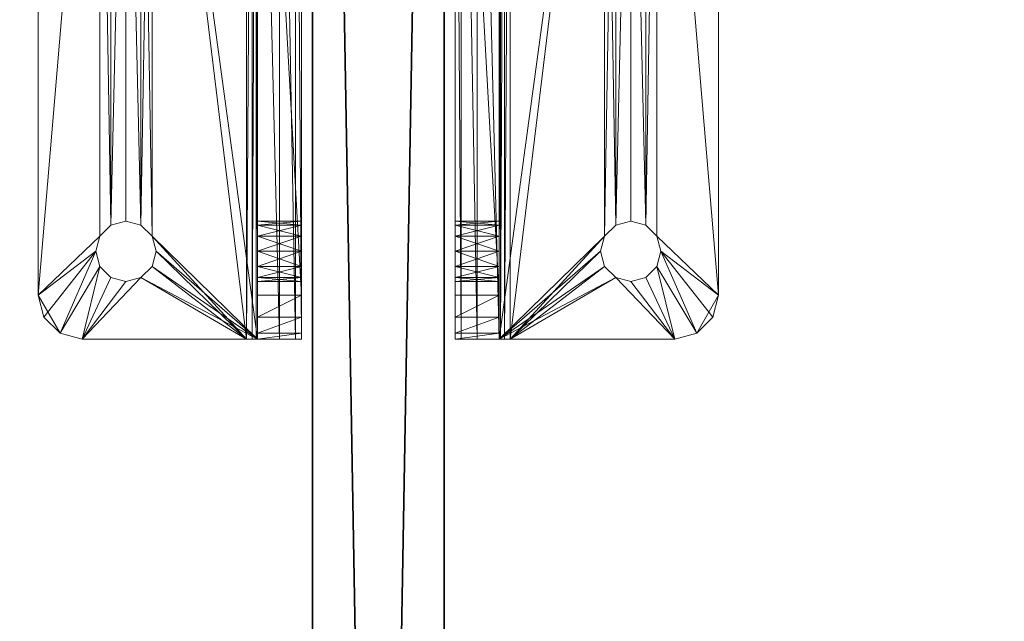
# Model space of a CAD drawing. Extents: x 0 to 160, y 76 to 264.
# Drawn here: x 142 to 145, y 111 to 113 of the extents above; entities that cross this region are included whole.
import ezdxf

# ---------------------------------------------------------------- set-up
doc = ezdxf.new("R2010")
doc.units = 0
doc.header["$LTSCALE"] = 0.3
doc.header["$MEASUREMENT"] = 0
doc.layers.add('A-FURN-ATTRIBUTE-T', color=7, linetype='Continuous')
doc.layers.add('PLEXI', color=7, linetype='Continuous')
doc.layers.add('COTES PLAN', color=7, linetype='Continuous', lineweight=20, true_color=0x0099cc)
doc.layers.add('QUINCAILLERIE-CHR', color=4, linetype='Continuous', lineweight=13)
doc.styles.add('[quo] Cotes', font='simplex.shx', dxfattribs={"width": 0.6})
doc.styles.get("Standard").update_dxf_attribs({"font": 'ARIALN.TTF'})
doc.dimstyles.new('LOGIFLEX', dxfattribs={"dimscale": 0, "dimtxt": 0.09375, "dimasz": 0.1, "dimexe": 0.1, "dimexo": 0.0625, "dimgap": 0.09, "dimtad": 0, "dimtih": 1, "dimtoh": 1, "dimdec": 4, "dimlfac": -1, "dimzin": 12, "dimdsep": 46, "dimlunit": 5, "dimtxsty": '[quo] Cotes', "dimblk": 'OBLIQUE', "dimcen": 0, "dimdle": 0.078125, "dimclrd": 256, "dimclre": 256, "dimclrt": 256, "dimadec": 0, "dimazin": 2, "dimtfac": 1, "dimtdec": 4, "dimtofl": 0, "dimtmove": 0, "dimatfit": 3, "dimfxl": 0.1, "dimfrac": 2, "dimtolj": 1, "dimtzin": 0, "dimlwd": 25, "dimlwe": 25, "dimarcsym": 0})

# ---------------------------------------------------------------- blocks, each defined once
blk = doc.blocks.new('_Oblique')
at = {"color": 0, "linetype": 'ByBlock', "lineweight": -2}
blk.add_line((-0.5, -0.5), (0.5, 0.5), dxfattribs=at)
blk = doc.blocks.new('*D50')
at = {"layer": 'COTES PLAN', "color": 250, "linetype": 'ByBlock', "lineweight": 25, "transparency": 16777216}
for p, q in [((156.2784, 254.5967), (156.2784, 169.4097)), ((146.1774, 252.5), (158.9622, 252.5)), ((156.2784, 76.3966), (156.2784, 161.5836)), ((141.0664, 78.4933), (158.9622, 78.4933))]:
    blk.add_line(p, q, dxfattribs=at)
at = {"layer": 'Defpoints', "color": 0, "transparency": 16777216}
for p in [(144.5, 252.5, 0.5), (139.3891, 78.4933, 4.5033), (156.2784, 78.4933)]:
    blk.add_point(p, dxfattribs=at)
at = {"layer": 'COTES PLAN', "color": 250, "lineweight": 25, "transparency": 16777216, "xscale": 2.683802878738003, "yscale": 2.683802878738003, "zscale": 2.683802878738003}
for p, rotation in [((156.2784, 252.5), 90), ((156.2784, 78.4933), 270)]:
    blk.add_blockref('_Oblique', p, dxfattribs=dict(at, rotation=rotation))
at = {"layer": 'COTES PLAN', "color": 250, "transparency": 16777216, "insert": (156.2784, 165.4966), "char_height": 2.51607, "attachment_point": 5, "style": '[quo] Cotes'}
blk.add_mtext('\\A1;174"', dxfattribs=at)
blk = doc.blocks.new('3_LV2124SASC2')
at = {"layer": 'A-FURN-ATTRIBUTE-T', "flags": 1}
for tag, height in [('CAPTG', 2.5), ('CAPPN', 0.001), ('CAPMG', 0.001), ('CAPMC', 0.001), ('CAPQT', 0.001), ('CAPDH', 0.001), ('CAPGC', 0.001)]:
    blk.add_attdef(tag, (0, 0), '', height=height, dxfattribs=at)
at = {"layer": 'PLEXI'}
mesh = blk.add_polyface(dxfattribs=at)
corners = [(0, 0, 49.5), (0.067, -0.375, 49.75), (0.067, 0, 49.75), (0, -0.375, 49.5), (0.5, 0, 50), (0.25, 0, 49.933), (0.5, -0.375, 50), (0.25, -0.375, 49.933), (22.433, 0, 29.25), (22.433, -0.375, 29.25), (22.25, 0, 29.067), (22.5, 0, 29.5), (22.5, -0.375, 29.5), (22, -0.375, 29), (22, 0, 29), (22.25, -0.375, 29.067), (22.25, 0, 49.933), (22.25, -0.375, 49.933), (22.433, 0, 49.75), (22, 0, 50), (22, -0.375, 50), (22.5, -0.375, 49.5), (22.5, 0, 49.5), (22.433, -0.375, 49.75), (0, -0.375, 29.5), (0.067, -0.375, 29.25), (0.5, -0.375, 29), (0.25, -0.375, 29.067), (0, 0, 29.5), (0.067, 0, 29.25), (0.5, 0, 29), (0.25, 0, 29.067)]
mesh.append_faces([[corners[k] for k in face] for face in [(24, 12, 3, 3), (25, 26, 24, 24), (23, 20, 21, 21), (2, 4, 0, 0), (11, 28, 22, 22), (8, 14, 11, 11)]], dxfattribs={"vtx0": -1, "vtx1": -1, "vtx2": -1})
mesh.append_faces([[corners[k] for k in face] for face in [(24, 13, 12, 12), (3, 21, 6, 6), (11, 30, 28, 28), (22, 0, 19, 19)]], dxfattribs={"vtx0": -1, "vtx1": -1, "vtx2": -1, "vtx3": -1})
mesh.append_faces([[corners[k] for k in face] for face in [(0, 1, 2, 2), (6, 5, 7, 7), (2, 7, 5, 5), (24, 29, 25, 25), (30, 27, 31, 31), (31, 25, 29, 29)]], dxfattribs={"vtx0": -1, "vtx2": -1})
mesh.append_faces([[corners[k] for k in face] for face in [(4, 5, 6, 6), (1, 7, 2, 2), (8, 9, 10, 10), (11, 12, 8, 8), (13, 14, 15, 15), (10, 15, 14, 14), (16, 17, 18, 18), (19, 20, 16, 16), (21, 22, 23, 23), (18, 23, 22, 22), (11, 22, 12, 12), (6, 20, 4, 4), (7, 1, 6, 6), (15, 9, 13, 13), (28, 29, 24, 24), (27, 25, 31, 31), (30, 14, 26, 26), (0, 28, 3, 3), (16, 18, 19, 19), (31, 29, 30, 30)]], dxfattribs={"vtx1": -1, "vtx2": -1})
mesh.append_faces([[corners[k] for k in face] for face in [(1, 3, 6, 6), (26, 13, 24, 24), (9, 12, 13, 13), (12, 21, 3, 3), (20, 6, 21, 21), (4, 19, 0, 0), (18, 22, 19, 19), (14, 30, 11, 11), (29, 28, 30, 30), (28, 0, 22, 22)]], dxfattribs={"vtx1": -1, "vtx2": -1, "vtx3": -1})
mesh.append_faces([[corners[k] for k in face] for face in [(0, 3, 1, 1), (12, 9, 8, 8), (9, 15, 10, 10), (20, 17, 16, 16), (17, 23, 18, 18), (22, 21, 12, 12), (20, 19, 4, 4), (25, 27, 26, 26), (23, 17, 20, 20), (30, 26, 27, 27), (14, 13, 26, 26), (28, 24, 3, 3), (2, 5, 4, 4), (8, 10, 14, 14)]], dxfattribs={"vtx2": -1, "vtx3": -1})
at = {"layer": 'QUINCAILLERIE-CHR'}
mesh = blk.add_polyface(dxfattribs=at)
corners = [(16.0506, 0.4883, 29), (16.0506, 0.4883, 29.125), (16.082, 0.4568, 29), (16.0391, 0.5312, 29.125), (16.082, 0.4568, 29.125), (16.0506, 0.5742, 29), (16.0506, 0.5742, 29.125), (16.0391, 0.5312, 29), (16.082, 0.6057, 29.125), (16.082, 0.6057, 29), (16, 0.7812, 29.125), (15.9375, 0.7645, 29), (15.9375, 0.7645, 29.125), (16, 0.7812, 29), (15.875, 0.6562, 29.125), (15.8917, 0.7188, 29.125), (15.875, 0.6562, 29), (15.8917, 0.7188, 29), (15.875, 0.1875, 29.125), (16.125, 0.6172, 29.125), (16.125, 0.4453, 29.125), (16.168, 0.4568, 29.125), (16.168, 0.6057, 29.125), (15.875, 0.1562, 29), (16.125, 0.4453, 29), (16.168, 0.4568, 29), (16.125, 0.6172, 29), (15.875, 0.1604, 29.1406), (15.875, 0.1719, 29.1292), (16.0506, 0.1562, 31.418), (15.8917, 0.1562, 31.5625), (16.082, 0.1562, 31.4494), (15.875, 0.1562, 31.5), (16.0391, 0.1562, 31.375), (16.082, 0.1562, 31.3006), (16.0506, 0.1562, 29.418), (16.0506, 0.1562, 31.332), (16.082, 0.1562, 29.4494), (15.875, 0.1562, 29.1562), (15.9375, 0.1562, 31.6083), (16, 0.1562, 31.625)]
mesh.append_faces([[corners[k] for k in face] for face in [(1, 18, 4, 4), (19, 15, 8, 8), (20, 18, 21, 21), (5, 16, 9, 9), (2, 23, 0, 0), (9, 17, 26, 26), (17, 9, 16, 16), (29, 30, 31, 31), (30, 29, 32, 32), (34, 35, 36, 36), (35, 34, 37, 37)]], dxfattribs={"vtx0": -1, "vtx1": -1, "vtx2": -1})
mesh.append_faces([[corners[k] for k in face] for face in [(15, 19, 10, 10), (35, 32, 36, 36)]], dxfattribs={"vtx0": -1, "vtx1": -1, "vtx2": -1, "vtx3": -1})
mesh.append_faces([[corners[k] for k in face] for face in [(10, 11, 12, 12), (16, 15, 17, 17), (12, 17, 15, 15), (15, 10, 12, 12)]], dxfattribs={"vtx0": -1, "vtx2": -1})
mesh.append_faces([[corners[k] for k in face] for face in [(1, 14, 18, 18), (14, 6, 8, 8), (16, 7, 0, 0)]], dxfattribs={"vtx0": -1, "vtx2": -1, "vtx3": -1})
mesh.append_faces([[corners[k] for k in face] for face in [(0, 1, 2, 2), (1, 0, 3, 3), (5, 6, 7, 7), (6, 5, 8, 8), (9, 8, 5, 5), (7, 3, 0, 0), (14, 15, 16, 16), (11, 17, 12, 12), (14, 16, 18, 18)]], dxfattribs={"vtx1": -1, "vtx2": -1})
mesh.append_faces([[corners[k] for k in face] for face in [(1, 3, 14, 14), (3, 6, 14, 14), (20, 4, 18, 18), (15, 14, 8, 8), (19, 22, 10, 10), (5, 7, 16, 16), (2, 24, 23, 23), (24, 25, 23, 23), (17, 11, 26, 26), (11, 13, 26, 26), (23, 16, 0, 0), (16, 23, 18, 18), (27, 28, 23, 23), (28, 18, 23, 23), (29, 33, 32, 32), (38, 32, 35, 35), (30, 39, 31, 31), (39, 40, 31, 31), (33, 36, 32, 32)]], dxfattribs={"vtx1": -1, "vtx2": -1, "vtx3": -1})
mesh.append_faces([[corners[k] for k in face] for face in [(1, 4, 2, 2), (6, 3, 7, 7), (10, 13, 11, 11)]], dxfattribs={"vtx2": -1, "vtx3": -1})
mesh = blk.add_polyface(dxfattribs=at)
corners = [(16.1994, 0.1562, 29.418), (16.1994, 0.0312, 29.418), (16.168, 0.1562, 29.4494), (16.2109, 0.0312, 29.375), (16.125, 0.1562, 29.4609), (16.125, 0.0312, 29.4609), (16.082, 0.1562, 29.4494), (16.168, 0.0312, 29.4494), (16.082, 0.0312, 29.4494), (16.125, 0.1562, 29.2891), (16.125, 0.0312, 29.2891), (16.168, 0.1562, 29.3006), (16.082, 0.0312, 29.3006), (16.082, 0.1562, 29.3006), (16.1994, 0.1562, 29.332), (16.1994, 0.0312, 29.332), (16.2109, 0.1562, 29.375), (16.168, 0.0312, 29.3006), (16.125, 0.4453, 29), (16.125, 0.4453, 29.125), (16.168, 0.4568, 29), (16.082, 0.4568, 29.125), (16.082, 0.4568, 29), (16.1994, 0.4883, 29.125), (16.1994, 0.4883, 29), (16.168, 0.4568, 29.125), (16.1994, 0.5742, 29), (16.1994, 0.5742, 29.125), (16.168, 0.6057, 29), (16.125, 0.6172, 29), (16.125, 0.6172, 29.125), (16.082, 0.6057, 29), (16.168, 0.6057, 29.125), (16.082, 0.6057, 29.125), (16, 0.7812, 29), (15.875, 0.0312, 29.125), (16.1994, 0.1562, 31.418), (16.1994, 0.0312, 31.418), (16.168, 0.1562, 31.4494), (16.125, 0.1562, 31.4609), (16.125, 0.0312, 31.4609), (16.082, 0.1562, 31.4494), (16.168, 0.0312, 31.4494), (16.082, 0.0312, 31.4494), (16.125, 0.1562, 31.2891), (16.125, 0.0312, 31.2891), (16.168, 0.1562, 31.3006), (16.082, 0.0312, 31.3006), (16.082, 0.1562, 31.3006), (16.1994, 0.0312, 31.332), (16.1994, 0.1562, 31.332), (16.168, 0.0312, 31.3006), (16, 0.1562, 31.625)]
mesh.append_faces([[corners[k] for k in face] for face in [(29, 34, 28, 28), (10, 35, 17, 17), (47, 8, 45, 45), (7, 45, 5, 5), (4, 44, 2, 2), (44, 6, 48, 48), (39, 52, 38, 38)]], dxfattribs={"vtx0": -1, "vtx1": -1, "vtx2": -1})
mesh.append_faces([[corners[k] for k in face] for face in [(7, 51, 45, 45)]], dxfattribs={"vtx0": -1, "vtx2": -1, "vtx3": -1})
mesh.append_faces([[corners[k] for k in face] for face in [(0, 1, 2, 2), (1, 0, 3, 3), (4, 5, 6, 6), (5, 4, 7, 7), (2, 7, 4, 4), (9, 10, 11, 11), (10, 9, 12, 12), (13, 12, 9, 9), (14, 15, 16, 16), (15, 14, 17, 17), (11, 17, 14, 14), (16, 3, 0, 0), (18, 19, 20, 20), (19, 18, 21, 21), (22, 21, 18, 18), (23, 24, 25, 25), (20, 25, 24, 24), (26, 27, 28, 28), (29, 30, 31, 31), (30, 29, 32, 32), (28, 32, 29, 29), (36, 37, 38, 38), (39, 40, 41, 41), (40, 39, 42, 42), (38, 42, 39, 39), (44, 45, 46, 46), (45, 44, 47, 47), (48, 47, 44, 44), (49, 50, 51, 51), (46, 51, 50, 50)]], dxfattribs={"vtx1": -1, "vtx2": -1})
mesh.append_faces([[corners[k] for k in face] for face in [(8, 5, 45, 45), (4, 6, 44, 44), (44, 46, 2, 2)]], dxfattribs={"vtx1": -1, "vtx2": -1, "vtx3": -1})
mesh.append_faces([[corners[k] for k in face] for face in [(1, 7, 2, 2), (5, 8, 6, 6), (10, 17, 11, 11), (19, 25, 20, 20), (27, 32, 28, 28), (30, 33, 31, 31), (37, 42, 38, 38), (40, 43, 41, 41), (45, 51, 46, 46)]], dxfattribs={"vtx2": -1, "vtx3": -1})
mesh = blk.add_polyface(dxfattribs=at)
corners = [(16.1994, 0.0312, 29.332), (16.2109, 0.0312, 29.375), (16.2109, 0.1562, 29.375), (18.0506, 0.0312, 29.332), (15.875, 0.1562, 29.1562), (18.375, 0.1604, 29.1406), (15.875, 0.1604, 29.1406), (16.1994, 0.4883, 29), (16.1994, 0.4883, 29.125), (16.2109, 0.5312, 29), (16.1994, 0.5742, 29.125), (16.1994, 0.5742, 29), (16.2109, 0.5312, 29.125), (18.082, 0.6057, 29.125), (16.168, 0.6057, 29.125), (18.0391, 0.5312, 29.125), (16.168, 0.4568, 29.125), (18.0506, 0.4883, 29.125), (18.0506, 0.5742, 29.125), (15.875, 0.1875, 29.125), (18.082, 0.4568, 29.125), (16, 0.7812, 29.125), (18.375, 0.1875, 29.125), (18.25, 0.7812, 29.125), (16, 0.7812, 29), (18.375, 0.1719, 29.1292), (15.875, 0.1719, 29.1292), (18.375, 0.0312, 29.125), (15.875, 0.0312, 29.125), (15.875, 0.048, 29.0625), (15.875, 0.1562, 29), (18.375, 0.0938, 29.0167), (15.875, 0.0938, 29.0167), (16.168, 0.4568, 29), (18.082, 0.4568, 29), (18.0391, 0.5312, 29), (16.168, 0.6057, 29), (18.082, 0.6057, 29), (16, 0.0312, 31.625), (18.25, 0.0312, 31.625), (16, 0.1562, 31.625), (16.1994, 0.0312, 31.418), (16.1994, 0.1562, 31.418), (16.2109, 0.0312, 31.375), (16.1994, 0.1562, 31.332), (16.1994, 0.0312, 31.332), (16.2109, 0.1562, 31.375), (16.1994, 0.0312, 29.418), (18.0506, 0.0312, 29.418), (16.168, 0.0312, 29.4494), (18.0391, 0.0312, 29.375), (16.168, 0.0312, 31.3006), (18.0506, 0.0312, 31.332), (18.082, 0.0312, 29.4494), (18.0506, 0.0312, 31.418), (16.168, 0.0312, 31.4494), (18.0391, 0.0312, 31.375), (18.082, 0.0312, 31.4494), (16.168, 0.0312, 29.3006), (16.1994, 0.1562, 29.418), (18.0506, 0.1562, 29.418), (16.1994, 0.1562, 29.332), (18.0506, 0.1562, 29.332), (16.168, 0.1562, 29.3006), (18.0391, 0.1562, 29.375), (18.082, 0.1562, 29.3006), (18.0506, 0.1562, 31.418), (18.0506, 0.1562, 31.332), (16.168, 0.1562, 31.3006), (18.0391, 0.1562, 31.375), (18.082, 0.1562, 31.3006), (18.25, 0.1562, 31.625), (16.168, 0.1562, 31.4494), (16.168, 0.1562, 29.4494)]
mesh.append_faces([[corners[k] for k in face] for face in [(0, 3, 1, 1), (10, 13, 14, 14), (12, 15, 10, 10), (16, 17, 8, 8), (22, 20, 19, 19), (9, 35, 7, 7), (36, 37, 11, 11), (7, 34, 33, 33), (47, 48, 49, 49), (1, 50, 47, 47), (45, 52, 43, 43), (51, 53, 45, 45), (41, 54, 55, 55), (43, 56, 41, 41), (59, 60, 2, 2), (61, 62, 63, 63), (2, 64, 61, 61), (42, 66, 46, 46), (44, 67, 68, 68), (46, 69, 44, 44)]], dxfattribs={"vtx0": -1, "vtx1": -1, "vtx2": -1})
mesh.append_faces([[corners[k] for k in face] for face in [(16, 19, 20, 20), (21, 14, 13, 13), (30, 33, 34, 34), (37, 36, 24, 24), (49, 48, 51, 51), (57, 38, 55, 55), (65, 4, 63, 63), (68, 70, 73, 73)]], dxfattribs={"vtx0": -1, "vtx1": -1, "vtx2": -1, "vtx3": -1})
mesh.append_faces([[corners[k] for k in face] for face in [(4, 5, 6, 6), (6, 25, 26, 26), (30, 31, 32, 32)]], dxfattribs={"vtx0": -1, "vtx2": -1})
mesh.append_faces([[corners[k] for k in face] for face in [(7, 8, 9, 9), (10, 11, 12, 12), (9, 12, 11, 11), (21, 23, 24, 24), (38, 39, 40, 40), (41, 42, 43, 43), (44, 45, 46, 46), (46, 43, 42, 42)]], dxfattribs={"vtx1": -1, "vtx2": -1})
mesh.append_faces([[corners[k] for k in face] for face in [(12, 8, 15, 15), (15, 18, 10, 10), (9, 11, 35, 35), (54, 57, 55, 55), (28, 27, 58, 58), (62, 65, 63, 63), (67, 70, 68, 68), (40, 71, 72, 72)]], dxfattribs={"vtx1": -1, "vtx2": -1, "vtx3": -1})
mesh.append_faces([[corners[k] for k in face] for face in [(0, 1, 2, 2), (8, 12, 9, 9), (27, 28, 29, 29), (45, 43, 46, 46)]], dxfattribs={"vtx2": -1, "vtx3": -1})
mesh = blk.add_polyface(dxfattribs=at)
corners = [(18.0506, 0.1562, 29.418), (18.0506, 0.0312, 29.418), (18.0391, 0.1562, 29.375), (18.0506, 0.0312, 29.332), (18.0506, 0.1562, 29.332), (18.0391, 0.0312, 29.375), (16.1994, 0.0312, 29.332), (18.082, 0.0312, 29.3006), (15.875, 0.1562, 29.1562), (18.375, 0.1562, 29.1562), (18.375, 0.1604, 29.1406), (18.0506, 0.5742, 29), (18.0506, 0.5742, 29.125), (18.0391, 0.5312, 29), (18.0506, 0.4883, 29.125), (18.0506, 0.4883, 29), (18.0391, 0.5312, 29.125), (16.1994, 0.4883, 29.125), (16.168, 0.4568, 29.125), (18.082, 0.4568, 29.125), (18.082, 0.6057, 29.125), (16.1994, 0.5742, 29.125), (18.25, 0.7812, 29.125), (16, 0.7812, 29.125), (18.25, 0.7812, 29), (16, 0.7812, 29), (15.875, 0.1875, 29.125), (15.875, 0.1719, 29.1292), (18.375, 0.1875, 29.125), (18.375, 0.1719, 29.1292), (15.875, 0.1604, 29.1406), (18.375, 0.0312, 29.125), (15.875, 0.048, 29.0625), (18.375, 0.048, 29.0625), (18.375, 0.1562, 29), (18.375, 0.0938, 29.0167), (15.875, 0.1562, 29), (15.875, 0.0938, 29.0167), (18.082, 0.4568, 29), (18.082, 0.6057, 29), (16.1994, 0.5742, 29), (16.1994, 0.4883, 29), (18.25, 0.0312, 31.625), (18.25, 0.1562, 31.625), (16, 0.1562, 31.625), (16.1994, 0.0312, 29.418), (18.0506, 0.0312, 31.418), (18.0391, 0.0312, 31.375), (18.0391, 0.1562, 31.375), (16.2109, 0.0312, 29.375), (16.1994, 0.0312, 31.418), (18.082, 0.0312, 29.4494), (18.082, 0.0312, 31.3006), (16.1994, 0.0312, 31.332), (18.0506, 0.0312, 31.332), (16.2109, 0.0312, 31.375), (16, 0.0312, 31.625), (18.082, 0.0312, 31.4494), (16.168, 0.0312, 31.3006), (16.168, 0.0312, 29.3006), (16.1994, 0.1562, 29.418), (18.082, 0.1562, 29.4494), (16.1994, 0.1562, 29.332), (16.2109, 0.1562, 29.375), (18.0506, 0.1562, 31.418), (16.1994, 0.1562, 31.418), (18.082, 0.1562, 31.4494), (18.0506, 0.1562, 31.332), (16.1994, 0.1562, 31.332), (16.2109, 0.1562, 31.375), (18.082, 0.1562, 29.3006), (16.168, 0.1562, 29.4494), (18.082, 0.1562, 31.3006), (16.168, 0.1562, 31.4494)]
mesh.append_faces([[corners[k] for k in face] for face in [(3, 6, 7, 7), (16, 17, 14, 14), (14, 18, 19, 19), (36, 38, 34, 34), (1, 45, 5, 5), (46, 50, 47, 47), (51, 58, 1, 1), (54, 53, 52, 52), (0, 60, 61, 61), (4, 62, 2, 2), (64, 65, 66, 66), (67, 68, 48, 48)]], dxfattribs={"vtx0": -1, "vtx1": -1, "vtx2": -1})
mesh.append_faces([[corners[k] for k in face] for face in [(51, 52, 53, 53), (7, 59, 31, 31), (61, 71, 72, 72), (66, 73, 43, 43)]], dxfattribs={"vtx0": -1, "vtx1": -1, "vtx2": -1, "vtx3": -1})
mesh.append_faces([[corners[k] for k in face] for face in [(28, 27, 29, 29), (31, 32, 33, 33), (33, 37, 35, 35)]], dxfattribs={"vtx0": -1, "vtx2": -1})
mesh.append_faces([[corners[k] for k in face] for face in [(39, 25, 24, 24)]], dxfattribs={"vtx0": -1, "vtx2": -1, "vtx3": -1})
mesh.append_faces([[corners[k] for k in face] for face in [(0, 1, 2, 2), (3, 4, 5, 5), (2, 5, 4, 4), (11, 12, 13, 13), (14, 15, 16, 16), (26, 27, 28, 28), (10, 29, 30, 30), (34, 35, 36, 36), (32, 37, 33, 33)]], dxfattribs={"vtx1": -1, "vtx2": -1})
mesh.append_faces([[corners[k] for k in face] for face in [(12, 20, 21, 21), (22, 23, 20, 20), (39, 11, 40, 40), (11, 13, 40, 40), (13, 15, 41, 41), (15, 38, 41, 41), (3, 5, 49, 49), (54, 47, 55, 55), (42, 56, 57, 57), (6, 59, 7, 7), (0, 2, 63, 63), (64, 48, 69, 69), (9, 8, 70, 70), (60, 71, 61, 61), (65, 73, 66, 66)]], dxfattribs={"vtx1": -1, "vtx2": -1, "vtx3": -1})
mesh.append_faces([[corners[k] for k in face] for face in [(1, 5, 2, 2), (8, 9, 10, 10), (12, 16, 13, 13), (22, 24, 25, 25), (42, 43, 44, 44), (46, 47, 48, 48)]], dxfattribs={"vtx2": -1, "vtx3": -1})
mesh = blk.add_polyface(dxfattribs=at)
corners = [(16.0506, 0.1562, 29.418), (16.0506, 0.0312, 29.418), (16.0391, 0.1562, 29.375), (16.082, 0.0312, 29.4494), (16.082, 0.1562, 29.4494), (16.0506, 0.1562, 29.332), (16.0506, 0.0312, 29.332), (16.082, 0.1562, 29.3006), (16.0391, 0.0312, 29.375), (16.082, 0.0312, 29.3006), (15.9375, 0.0312, 31.6083), (15.9375, 0.1562, 31.6083), (15.8917, 0.0312, 31.5625), (16, 0.0312, 31.625), (16, 0.1562, 31.625), (15.875, 0.0938, 29.0167), (15.875, 0.1604, 29.1406), (15.875, 0.1562, 29), (15.875, 0.1562, 29.1562), (15.875, 0.048, 29.0625), (15.875, 0.0312, 29.125), (15.875, 0.1562, 31.5), (15.875, 0.0312, 31.5), (15.8917, 0.1562, 31.5625), (16.125, 0.0312, 29.2891), (16.0506, 0.1562, 31.418), (16.0506, 0.0312, 31.418), (16.0391, 0.1562, 31.375), (16.082, 0.0312, 31.4494), (16.082, 0.1562, 31.4494), (16.0506, 0.1562, 31.332), (16.0506, 0.0312, 31.332), (16.082, 0.1562, 31.3006), (16.0391, 0.0312, 31.375), (16.082, 0.0312, 31.3006), (16.125, 0.0312, 31.4609), (16.168, 0.0312, 31.4494), (16.125, 0.1562, 29.2891), (16.168, 0.1562, 29.3006), (16.125, 0.1562, 31.4609)]
mesh.append_faces([[corners[k] for k in face] for face in [(15, 16, 17, 17), (16, 15, 18, 18), (3, 34, 1, 1), (28, 12, 26, 26), (35, 13, 28, 28), (2, 18, 0, 0)]], dxfattribs={"vtx0": -1, "vtx1": -1, "vtx2": -1})
mesh.append_faces([[corners[k] for k in face] for face in [(1, 31, 22, 22)]], dxfattribs={"vtx0": -1, "vtx1": -1, "vtx2": -1, "vtx3": -1})
mesh.append_faces([[corners[k] for k in face] for face in [(18, 20, 22, 22), (1, 22, 20, 20), (22, 33, 26, 26)]], dxfattribs={"vtx0": -1, "vtx2": -1, "vtx3": -1})
mesh.append_faces([[corners[k] for k in face] for face in [(0, 1, 2, 2), (1, 0, 3, 3), (4, 3, 0, 0), (5, 6, 7, 7), (6, 5, 8, 8), (2, 8, 5, 5), (10, 11, 12, 12), (13, 14, 10, 10), (21, 18, 22, 22), (21, 22, 23, 23), (12, 23, 22, 22), (25, 26, 27, 27), (26, 25, 28, 28), (29, 28, 25, 25), (30, 31, 32, 32), (31, 30, 33, 33), (27, 33, 30, 30)]], dxfattribs={"vtx1": -1, "vtx2": -1})
mesh.append_faces([[corners[k] for k in face] for face in [(15, 19, 18, 18), (19, 20, 18, 18), (24, 9, 20, 20), (9, 6, 20, 20), (6, 8, 20, 20), (8, 1, 20, 20), (34, 31, 1, 1), (31, 33, 22, 22), (35, 36, 13, 13), (13, 10, 28, 28), (10, 12, 28, 28), (12, 22, 26, 26), (2, 5, 18, 18), (5, 7, 18, 18), (7, 37, 18, 18), (37, 38, 18, 18), (39, 29, 14, 14)]], dxfattribs={"vtx1": -1, "vtx2": -1, "vtx3": -1})
mesh.append_faces([[corners[k] for k in face] for face in [(1, 8, 2, 2), (6, 9, 7, 7), (14, 11, 10, 10), (11, 23, 12, 12), (26, 33, 27, 27), (31, 34, 32, 32)]], dxfattribs={"vtx2": -1, "vtx3": -1})
mesh = blk.add_polyface(dxfattribs=at)
corners = [(16.0506, -0.5312, 29.332), (16.0506, -0.4062, 29.332), (16.0391, -0.5312, 29.375), (16.082, -0.4062, 29.3006), (16.082, -0.5312, 29.3006), (16.0506, -0.5312, 29.418), (16.0506, -0.4062, 29.418), (16.082, -0.5312, 29.4494), (16.0391, -0.4062, 29.375), (16.082, -0.4062, 29.4494), (16.0506, -0.5312, 31.332), (16.0506, -0.4062, 31.332), (16.0391, -0.5312, 31.375), (16.082, -0.4062, 31.3006), (16.082, -0.5312, 31.3006), (16.0506, -0.5312, 31.418), (16.0506, -0.4062, 31.418), (16.082, -0.5312, 31.4494), (16.0391, -0.4062, 31.375), (16.082, -0.4062, 31.4494), (15.875, -0.5312, 29.1562), (15.875, -0.4688, 29.0167), (15.875, -0.5354, 29.1406), (15.875, -0.5312, 31.5), (15.875, -0.4062, 31.5), (15.875, -0.4062, 29.125), (15.875, -0.423, 29.0625), (15.875, -0.5312, 29), (15.8917, -0.4062, 31.5625), (15.8917, -0.5312, 31.5625), (15.9375, -0.4062, 31.6083), (16, -0.5312, 31.625), (16, -0.4062, 31.625), (15.9375, -0.5312, 31.6083), (16.125, -0.4062, 29.2891), (16.168, -0.4062, 29.3006), (16.125, -0.4062, 31.4609), (16.125, -0.5312, 31.4609), (16.168, -0.5312, 31.4494)]
mesh.append_faces([[corners[k] for k in face] for face in [(20, 21, 22, 22), (8, 25, 6, 6), (16, 28, 19, 19), (28, 16, 24, 24), (13, 6, 11, 11), (6, 13, 9, 9), (17, 29, 15, 15), (37, 31, 17, 17)]], dxfattribs={"vtx0": -1, "vtx1": -1, "vtx2": -1})
mesh.append_faces([[corners[k] for k in face] for face in [(6, 24, 11, 11)]], dxfattribs={"vtx0": -1, "vtx1": -1, "vtx2": -1, "vtx3": -1})
mesh.append_faces([[corners[k] for k in face] for face in [(23, 12, 15, 15)]], dxfattribs={"vtx0": -1, "vtx2": -1, "vtx3": -1})
mesh.append_faces([[corners[k] for k in face] for face in [(0, 1, 2, 2), (1, 0, 3, 3), (4, 3, 0, 0), (5, 6, 7, 7), (6, 5, 8, 8), (2, 8, 5, 5), (10, 11, 12, 12), (11, 10, 13, 13), (14, 13, 10, 10), (15, 16, 17, 17), (16, 15, 18, 18), (12, 18, 15, 15), (23, 24, 20, 20), (28, 29, 30, 30), (24, 23, 28, 28), (31, 32, 33, 33), (30, 33, 32, 32)]], dxfattribs={"vtx1": -1, "vtx2": -1})
mesh.append_faces([[corners[k] for k in face] for face in [(24, 25, 20, 20), (25, 26, 20, 20), (26, 21, 20, 20), (21, 27, 22, 22), (8, 1, 25, 25), (1, 3, 25, 25), (3, 34, 25, 25), (34, 35, 25, 25), (36, 19, 32, 32), (16, 18, 24, 24), (25, 24, 6, 6), (28, 30, 19, 19), (30, 32, 19, 19), (18, 11, 24, 24), (37, 38, 31, 31), (31, 33, 17, 17), (33, 29, 17, 17), (29, 23, 15, 15)]], dxfattribs={"vtx1": -1, "vtx2": -1, "vtx3": -1})
mesh.append_faces([[corners[k] for k in face] for face in [(1, 8, 2, 2), (6, 9, 7, 7), (11, 18, 12, 12), (16, 19, 17, 17), (23, 29, 28, 28), (29, 33, 30, 30)]], dxfattribs={"vtx2": -1, "vtx3": -1})
mesh = blk.add_polyface(dxfattribs=at)
corners = [(16.1994, -0.5312, 29.332), (16.1994, -0.4062, 29.332), (16.168, -0.5312, 29.3006), (16.2109, -0.4062, 29.375), (16.125, -0.5312, 29.2891), (16.125, -0.4062, 29.2891), (16.082, -0.5312, 29.3006), (16.168, -0.4062, 29.3006), (16.082, -0.4062, 29.3006), (16.125, -0.5312, 29.4609), (16.125, -0.4062, 29.4609), (16.168, -0.5312, 29.4494), (16.082, -0.4062, 29.4494), (16.082, -0.5312, 29.4494), (16.1994, -0.5312, 29.418), (16.1994, -0.4062, 29.418), (16.2109, -0.5312, 29.375), (16.168, -0.4062, 29.4494), (16.1994, -0.5312, 31.332), (16.1994, -0.4062, 31.332), (16.168, -0.5312, 31.3006), (16.125, -0.5312, 31.2891), (16.125, -0.4062, 31.2891), (16.082, -0.5312, 31.3006), (16.168, -0.4062, 31.3006), (16.082, -0.4062, 31.3006), (16.125, -0.5312, 31.4609), (16.125, -0.4062, 31.4609), (16.168, -0.5312, 31.4494), (16.082, -0.4062, 31.4494), (16.082, -0.5312, 31.4494), (16.1994, -0.4062, 31.418), (16.1994, -0.5312, 31.418), (16.168, -0.4062, 31.4494), (16.125, -0.9922, 29), (16.125, -0.9922, 29.125), (16.168, -0.9807, 29), (16.082, -0.9807, 29.125), (16.082, -0.9807, 29), (16.1994, -0.9492, 29.125), (16.1994, -0.9492, 29), (16.168, -0.9807, 29.125), (16.1994, -0.8633, 29), (16.1994, -0.8633, 29.125), (16.168, -0.8318, 29), (16.125, -0.8203, 29), (16.125, -0.8203, 29.125), (16.082, -0.8318, 29), (16.168, -0.8318, 29.125), (16.082, -0.8318, 29.125), (16, -1.1562, 29), (16, -0.4062, 31.625), (15.875, -0.5312, 29.1562)]
mesh.append_faces([[corners[k] for k in face] for face in [(10, 22, 17, 17), (22, 12, 25, 25), (36, 50, 34, 34), (27, 51, 33, 33), (4, 52, 2, 2), (23, 13, 21, 21), (21, 11, 20, 20)]], dxfattribs={"vtx0": -1, "vtx1": -1, "vtx2": -1})
mesh.append_faces([[corners[k] for k in face] for face in [(21, 9, 11, 11)]], dxfattribs={"vtx0": -1, "vtx2": -1, "vtx3": -1})
mesh.append_faces([[corners[k] for k in face] for face in [(0, 1, 2, 2), (1, 0, 3, 3), (4, 5, 6, 6), (5, 4, 7, 7), (2, 7, 4, 4), (9, 10, 11, 11), (10, 9, 12, 12), (13, 12, 9, 9), (14, 15, 16, 16), (15, 14, 17, 17), (11, 17, 14, 14), (16, 3, 0, 0), (18, 19, 20, 20), (21, 22, 23, 23), (22, 21, 24, 24), (20, 24, 21, 21), (26, 27, 28, 28), (27, 26, 29, 29), (30, 29, 26, 26), (31, 32, 33, 33), (28, 33, 32, 32), (34, 35, 36, 36), (35, 34, 37, 37), (38, 37, 34, 34), (39, 40, 41, 41), (36, 41, 40, 40), (42, 43, 44, 44), (45, 46, 47, 47), (46, 45, 48, 48), (44, 48, 45, 45)]], dxfattribs={"vtx1": -1, "vtx2": -1})
mesh.append_faces([[corners[k] for k in face] for face in [(10, 12, 22, 22), (22, 24, 17, 17), (13, 9, 21, 21)]], dxfattribs={"vtx1": -1, "vtx2": -1, "vtx3": -1})
mesh.append_faces([[corners[k] for k in face] for face in [(1, 7, 2, 2), (5, 8, 6, 6), (10, 17, 11, 11), (19, 24, 20, 20), (22, 25, 23, 23), (27, 33, 28, 28), (35, 41, 36, 36), (43, 48, 44, 44), (46, 49, 47, 47)]], dxfattribs={"vtx2": -1, "vtx3": -1})
mesh = blk.add_polyface(dxfattribs=at)
corners = [(16.1994, -0.4062, 29.418), (16.2109, -0.4062, 29.375), (16.2109, -0.5312, 29.375), (18.0506, -0.4062, 29.418), (16.168, -0.4062, 29.4494), (18.082, -0.4062, 31.3006), (16.1994, -0.4062, 31.332), (16.1994, -0.5312, 31.332), (16.2109, -0.4062, 31.375), (16.1994, -0.5312, 31.418), (16.1994, -0.4062, 31.418), (16.2109, -0.5312, 31.375), (16.1994, -0.9492, 29), (16.1994, -0.9492, 29.125), (16.2109, -0.9062, 29), (16.1994, -0.8633, 29.125), (16.1994, -0.8633, 29), (16.2109, -0.9062, 29.125), (18.0506, -0.8633, 29.125), (16.168, -0.8318, 29.125), (18.0391, -0.9062, 29.125), (16.168, -0.9807, 29.125), (18.082, -0.9807, 29.125), (16, -1.1562, 29.125), (18.0506, -0.9492, 29.125), (18.082, -0.8318, 29.125), (15.875, -0.5625, 29.125), (16, -1.1562, 29), (18.25, -1.1562, 29), (18.375, -0.5469, 29.1292), (15.875, -0.5469, 29.1292), (18.375, -0.5354, 29.1406), (15.875, -0.5354, 29.1406), (18.375, -0.5312, 29), (15.875, -0.5312, 29), (15.875, -0.4688, 29.0167), (15.875, -0.4062, 29.125), (18.375, -0.423, 29.0625), (15.875, -0.423, 29.0625), (16.168, -0.9807, 29), (18.082, -0.9807, 29), (18.0391, -0.9062, 29), (16.168, -0.8318, 29), (18.082, -0.8318, 29), (18.0506, -0.8633, 29), (16.1994, -0.4062, 29.332), (18.0506, -0.4062, 29.332), (16.168, -0.4062, 29.3006), (18.0391, -0.4062, 29.375), (18.082, -0.4062, 29.3006), (18.0506, -0.4062, 31.418), (16.168, -0.4062, 31.3006), (18.0506, -0.4062, 31.332), (18.0391, -0.4062, 31.375), (16, -0.4062, 31.625), (18.25, -0.4062, 31.625), (16.168, -0.4062, 31.4494), (16.1994, -0.5312, 29.332), (18.0506, -0.5312, 29.332), (16.1994, -0.5312, 29.418), (18.0506, -0.5312, 29.418), (16.168, -0.5312, 29.4494), (18.0391, -0.5312, 29.375), (18.082, -0.5312, 29.4494), (18.0506, -0.5312, 31.332), (18.0506, -0.5312, 31.418), (16.168, -0.5312, 31.4494), (18.0391, -0.5312, 31.375), (18.082, -0.5312, 31.4494), (15.875, -0.5312, 29.1562), (18.375, -0.5312, 29.1562), (16.168, -0.5312, 29.3006), (16.168, -0.5312, 31.3006), (16, -0.5312, 31.625)]
mesh.append_faces([[corners[k] for k in face] for face in [(0, 3, 1, 1), (4, 5, 0, 0), (15, 18, 19, 19), (21, 22, 13, 13), (14, 41, 12, 12), (42, 43, 16, 16), (12, 40, 39, 39), (45, 46, 47, 47), (1, 48, 45, 45), (10, 50, 8, 8), (8, 53, 6, 6), (6, 52, 51, 51), (57, 58, 2, 2), (59, 60, 61, 61), (2, 62, 59, 59), (7, 64, 11, 11), (9, 65, 66, 66), (11, 67, 9, 9)]], dxfattribs={"vtx0": -1, "vtx1": -1, "vtx2": -1})
mesh.append_faces([[corners[k] for k in face] for face in [(22, 21, 23, 23), (26, 19, 25, 25), (27, 39, 40, 40), (43, 42, 34, 34), (4, 51, 52, 52), (49, 36, 47, 47), (61, 63, 72, 72), (68, 73, 66, 66)]], dxfattribs={"vtx0": -1, "vtx1": -1, "vtx2": -1, "vtx3": -1})
mesh.append_faces([[corners[k] for k in face] for face in [(26, 29, 30, 30), (30, 31, 32, 32), (36, 37, 38, 38)]], dxfattribs={"vtx0": -1, "vtx2": -1})
mesh.append_faces([[corners[k] for k in face] for face in [(20, 17, 13, 13)]], dxfattribs={"vtx0": -1, "vtx2": -1, "vtx3": -1})
mesh.append_faces([[corners[k] for k in face] for face in [(6, 7, 8, 8), (9, 10, 11, 11), (11, 8, 7, 7), (12, 13, 14, 14), (15, 16, 17, 17), (14, 17, 16, 16), (27, 28, 23, 23)]], dxfattribs={"vtx1": -1, "vtx2": -1})
mesh.append_faces([[corners[k] for k in face] for face in [(15, 17, 20, 20), (24, 20, 13, 13), (18, 25, 19, 19), (14, 16, 41, 41), (44, 41, 16, 16), (46, 49, 47, 47), (54, 55, 56, 56), (60, 63, 61, 61), (65, 68, 66, 66), (69, 70, 71, 71)]], dxfattribs={"vtx1": -1, "vtx2": -1, "vtx3": -1})
mesh.append_faces([[corners[k] for k in face] for face in [(0, 1, 2, 2), (10, 8, 11, 11), (13, 17, 14, 14), (33, 34, 35, 35)]], dxfattribs={"vtx2": -1, "vtx3": -1})
mesh = blk.add_polyface(dxfattribs=at)
corners = [(18.0506, -0.5312, 29.332), (18.0506, -0.4062, 29.332), (18.0391, -0.5312, 29.375), (18.0506, -0.4062, 29.418), (18.0506, -0.5312, 29.418), (18.0391, -0.4062, 29.375), (18.0506, -0.5312, 31.332), (18.0506, -0.4062, 31.332), (18.0391, -0.5312, 31.375), (18.0506, -0.4062, 31.418), (18.0506, -0.5312, 31.418), (18.0391, -0.4062, 31.375), (18.0506, -0.8633, 29.125), (18.0391, -0.9062, 29.125), (18.0391, -0.9062, 29), (16.1994, -0.8633, 29.125), (18.082, -0.9807, 29.125), (16, -1.1562, 29.125), (18.25, -1.1562, 29.125), (18.0506, -0.9492, 29.125), (16.1994, -0.9492, 29.125), (18.375, -0.5625, 29.125), (15.875, -0.5625, 29.125), (18.082, -0.8318, 29.125), (18.25, -1.1562, 29), (18.375, -0.5469, 29.1292), (15.875, -0.5312, 29.1562), (15.875, -0.5354, 29.1406), (18.375, -0.5312, 29.1562), (18.375, -0.5354, 29.1406), (15.875, -0.5469, 29.1292), (18.375, -0.5312, 29), (15.875, -0.4688, 29.0167), (18.375, -0.4688, 29.0167), (18.375, -0.4062, 29.125), (18.375, -0.423, 29.0625), (15.875, -0.4062, 29.125), (15.875, -0.423, 29.0625), (16, -1.1562, 29), (18.082, -0.9807, 29), (18.082, -0.8318, 29), (15.875, -0.5312, 29), (18.0506, -0.8633, 29), (16.1994, -0.8633, 29), (18.0506, -0.9492, 29), (16.1994, -0.9492, 29), (18.25, -0.4062, 31.625), (16, -0.4062, 31.625), (18.25, -0.5312, 31.625), (16, -0.5312, 31.625), (16.1994, -0.4062, 29.332), (16.1994, -0.4062, 29.418), (18.082, -0.4062, 29.4494), (16.2109, -0.4062, 29.375), (16.1994, -0.4062, 31.418), (18.082, -0.4062, 31.4494), (16.168, -0.4062, 29.4494), (18.082, -0.4062, 31.3006), (16.2109, -0.4062, 31.375), (16.1994, -0.4062, 31.332), (18.082, -0.4062, 29.3006), (16.168, -0.4062, 31.4494), (16.1994, -0.5312, 29.332), (18.082, -0.5312, 29.3006), (16.1994, -0.5312, 29.418), (16.2109, -0.5312, 29.375), (16.1994, -0.5312, 31.332), (18.082, -0.5312, 31.3006), (16.1994, -0.5312, 31.418), (16.2109, -0.5312, 31.375), (18.082, -0.5312, 31.4494), (16.168, -0.5312, 31.3006), (16.168, -0.5312, 29.3006), (18.082, -0.5312, 29.4494)]
mesh.append_faces([[corners[k] for k in face] for face in [(12, 15, 13, 13), (38, 39, 24, 24), (1, 50, 5, 5), (3, 51, 52, 52), (9, 54, 55, 55), (0, 62, 63, 63), (4, 64, 2, 2), (6, 66, 67, 67), (10, 68, 8, 8)]], dxfattribs={"vtx0": -1, "vtx1": -1, "vtx2": -1})
mesh.append_faces([[corners[k] for k in face] for face in [(51, 57, 52, 52), (55, 61, 46, 46), (63, 72, 28, 28), (67, 71, 73, 73)]], dxfattribs={"vtx0": -1, "vtx1": -1, "vtx2": -1, "vtx3": -1})
mesh.append_faces([[corners[k] for k in face] for face in [(28, 27, 29, 29), (31, 32, 33, 33), (33, 37, 35, 35)]], dxfattribs={"vtx0": -1, "vtx2": -1})
mesh.append_faces([[corners[k] for k in face] for face in [(16, 17, 18, 18), (40, 41, 31, 31), (56, 7, 57, 57)]], dxfattribs={"vtx0": -1, "vtx2": -1, "vtx3": -1})
mesh.append_faces([[corners[k] for k in face] for face in [(0, 1, 2, 2), (3, 4, 5, 5), (2, 5, 4, 4), (6, 7, 8, 8), (9, 10, 11, 11), (26, 27, 28, 28), (25, 29, 30, 30), (34, 35, 36, 36), (32, 37, 33, 33), (46, 47, 48, 48)]], dxfattribs={"vtx1": -1, "vtx2": -1})
mesh.append_faces([[corners[k] for k in face] for face in [(16, 19, 20, 20), (21, 22, 23, 23), (40, 42, 43, 43), (14, 44, 45, 45), (44, 39, 45, 45), (3, 5, 53, 53), (9, 11, 58, 58), (11, 7, 59, 59), (34, 36, 60, 60), (54, 61, 55, 55), (0, 2, 65, 65), (6, 8, 69, 69), (48, 49, 70, 70), (66, 71, 67, 67), (62, 72, 63, 63)]], dxfattribs={"vtx1": -1, "vtx2": -1, "vtx3": -1})
mesh.append_faces([[corners[k] for k in face] for face in [(1, 5, 2, 2), (7, 11, 8, 8), (12, 13, 14, 14), (24, 18, 17, 17), (22, 21, 25, 25), (47, 49, 48, 48)]], dxfattribs={"vtx2": -1, "vtx3": -1})
mesh = blk.add_polyface(dxfattribs=at)
corners = [(16.0506, -0.9492, 29), (16.0506, -0.9492, 29.125), (16.082, -0.9807, 29), (16.0391, -0.9062, 29.125), (16.082, -0.9807, 29.125), (16.0506, -0.8633, 29), (16.0506, -0.8633, 29.125), (16.0391, -0.9062, 29), (16.082, -0.8318, 29.125), (16.082, -0.8318, 29), (15.875, -1.0312, 29.125), (15.8917, -1.0938, 29), (15.8917, -1.0938, 29.125), (15.875, -1.0312, 29), (16, -1.1562, 29.125), (15.9375, -1.1395, 29.125), (16, -1.1562, 29), (15.9375, -1.1395, 29), (15.875, -0.5625, 29.125), (16.125, -0.8203, 29.125), (16.168, -0.8318, 29.125), (16.125, -0.9922, 29.125), (16.168, -0.9807, 29.125), (15.875, -0.5312, 29), (16.125, -0.9922, 29), (16.168, -0.8318, 29), (16.125, -0.8203, 29), (15.875, -0.5469, 29.1292), (15.875, -0.5354, 29.1406), (16.125, -0.5312, 29.2891), (16.082, -0.5312, 29.3006), (15.875, -0.5312, 29.1562), (16.0506, -0.5312, 29.332), (16.0391, -0.5312, 29.375), (16.0506, -0.5312, 29.418), (16.082, -0.5312, 29.4494), (16.082, -0.5312, 31.3006), (16.0506, -0.5312, 31.332), (15.875, -0.5312, 31.5), (16.0391, -0.5312, 31.375)]
mesh.append_faces([[corners[k] for k in face] for face in [(1, 10, 4, 4), (8, 18, 6, 6), (4, 12, 21, 21), (12, 4, 10, 10), (5, 23, 9, 9), (24, 11, 2, 2), (13, 18, 23, 23), (28, 23, 27, 27), (35, 36, 34, 34)]], dxfattribs={"vtx0": -1, "vtx1": -1, "vtx2": -1})
mesh.append_faces([[corners[k] for k in face] for face in [(14, 21, 12, 12), (34, 37, 38, 38)]], dxfattribs={"vtx0": -1, "vtx1": -1, "vtx2": -1, "vtx3": -1})
mesh.append_faces([[corners[k] for k in face] for face in [(10, 11, 12, 12), (16, 15, 17, 17), (12, 17, 15, 15)]], dxfattribs={"vtx0": -1, "vtx2": -1})
mesh.append_faces([[corners[k] for k in face] for face in [(10, 3, 6, 6), (5, 13, 23, 23), (13, 0, 2, 2), (34, 38, 31, 31)]], dxfattribs={"vtx0": -1, "vtx2": -1, "vtx3": -1})
mesh.append_faces([[corners[k] for k in face] for face in [(0, 1, 2, 2), (1, 0, 3, 3), (5, 6, 7, 7), (6, 5, 8, 8), (9, 8, 5, 5), (7, 3, 0, 0), (14, 15, 16, 16), (11, 17, 12, 12), (15, 14, 12, 12), (10, 18, 13, 13)]], dxfattribs={"vtx1": -1, "vtx2": -1})
mesh.append_faces([[corners[k] for k in face] for face in [(1, 3, 10, 10), (8, 19, 18, 18), (19, 20, 18, 18), (18, 10, 6, 6), (22, 21, 14, 14), (5, 7, 13, 13), (7, 0, 13, 13), (25, 26, 23, 23), (26, 9, 23, 23), (16, 17, 24, 24), (17, 11, 24, 24), (11, 13, 2, 2), (18, 27, 23, 23), (29, 30, 31, 31), (30, 32, 31, 31), (32, 33, 31, 31), (33, 34, 31, 31), (36, 37, 34, 34), (37, 39, 38, 38)]], dxfattribs={"vtx1": -1, "vtx2": -1, "vtx3": -1})
mesh.append_faces([[corners[k] for k in face] for face in [(1, 4, 2, 2), (6, 3, 7, 7), (10, 13, 11, 11)]], dxfattribs={"vtx2": -1, "vtx3": -1})

msp = doc.modelspace()

# ---------------------------------------------------------------- block references
at = {"xscale": -1, "rotation": 270}
msp.add_blockref('3_LV2124SASC2', (143.21875, 95.95719), dxfattribs=at)

# ---------------------------------------------------------------- dimensions: what is measured, and where the dimension line sits
at = {"layer": 'COTES PLAN'}
dim = msp.add_linear_dim(base=(156.27844, 78.49328), p1=(144.5, 252.5, 0.5), p2=(139.38907, 78.49328, 4.5033), angle=90, dimstyle='LOGIFLEX', override={"dimscale": 26.838029, "dimpost": '"', "dimclrd": 250, "dimclre": 250, "dimclrt": 250, "dimarcsym": 1}, dxfattribs=at)
dim.commit()
dim.dimension.update_dxf_attribs({"geometry": '*D50', "text_midpoint": (156.27844, 165.49664)})

doc.saveas('drawing.dxf')
